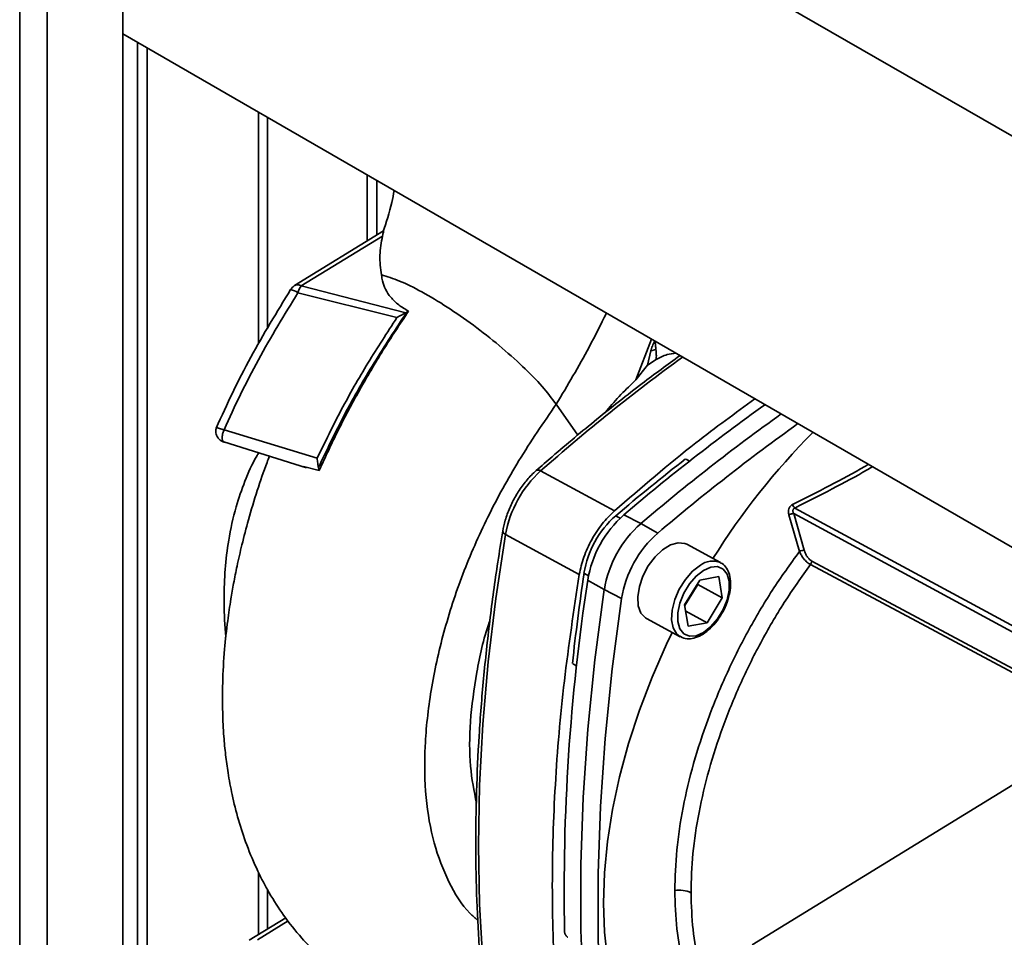
# Paper-space layout 'Blatt3' of a CAD drawing. Units: millimetres. Extents: x 0 to 4200, y 0 to 2970.
# Drawn here: x 3546 to 3663, y 1081 to 1190 of the extents above; entities that cross this region are included whole.
import ezdxf

# ---------------------------------------------------------------- set-up
doc = ezdxf.new("R2010")
doc.units = ezdxf.units.MM

psp = doc.layouts.new('Blatt3')

# ---------------------------------------------------------------- linework, layer by layer
at = {"color": 1, "linetype": 'Continuous', "lineweight": 35, "ltscale": 10}
for p, q in [((3545.99, 753.67), (3545.99, 1367.79)), ((3549.24, 751.79), (3549.24, 1365.91)), ((3559.96, 1187.36), (3559.96, 1008.54)), ((3561.09, 1008.54), (3561.09, 1186.7)), ((3587.18, 1171.64), (3587.18, 1163.82)), ((3588.31, 1164.52), (3588.31, 1170.99)), ((3619.04, 1147.36), (3620.89, 1152.18)), ((3625.4, 1137.73), (3624.97, 1137.95)), ((3616.7, 1131.21), (3617.17, 1130.97)), ((3675.22, 1106.46), (3639.71, 1125.46)), ((3639.87, 1125.88), (3675.66, 1106.73)), ((3613.41, 1124.14), (3612.94, 1124.4)), ((3612, 1113.44), (3611.56, 1113.68)), ((3577.8, 1083.23), (3574.16, 1080.99))]:
    psp.add_line(p, q, dxfattribs=at)
at = {"color": 7, "linetype": 'Continuous', "lineweight": 35, "ltscale": 10}
for p, q in [((3558.22, 746.61), (3558.22, 1360.73)), ((3731.78, 1136.89), (3558.22, 1237.08)), ((3558.22, 1188.36), (3710.67, 1100.35)), ((3574.31, 1151.61), (3574.31, 1179.07)), ((3575.37, 1153.41), (3575.37, 1178.46)), ((3589.13, 1165.02), (3578.58, 1158.53)), ((3589, 1164.4), (3579.37, 1158.48)), ((3578.1, 1158.06), (3578.1, 1158.05)), ((3579.37, 1158.48), (3591.77, 1155.31)), ((3578.97, 1157.68), (3590.71, 1154.73)), ((3591.87, 1155.37), (3591.76, 1155.31)), ((3591.87, 1155.37), (3592.08, 1155.5)), ((3620.4, 1149.08), (3620.81, 1150.78)), ((3620.81, 1150.78), (3621.4, 1150.93)), ((3620.4, 1149.08), (3621.44, 1149.76)), ((3620.4, 1149.08), (3619.04, 1147.36)), ((3609.59, 1144.47), (3612.13, 1140.78)), ((3581.25, 1138.06), (3570.21, 1141.44)), ((3570.17, 1139.99), (3580, 1136.93)), ((3574.31, 1138.69), (3574.31, 1138.7)), ((3579.65, 1137.1), (3581.5, 1136.62)), ((3581.4, 1136.95), (3581.5, 1136.62)), ((3607.73, 1136.56), (3616.48, 1131.82)), ((3637.87, 1132.16), (3682.56, 1107.95)), ((3617.6, 1131.36), (3619.6, 1130.31)), ((3638.42, 1127.02), (3637.16, 1131.37)), ((3682.26, 1107.4), (3637.73, 1131.51)), ((3638.98, 1127.15), (3637.73, 1131.51)), ((3619.6, 1130.31), (3621.61, 1129.19)), ((3603.57, 1129.03), (3612.32, 1124.29)), ((3629.05, 1125.69), (3625.05, 1127.86)), ((3626.61, 1123.62), (3628.85, 1124.03)), ((3628.85, 1124.03), (3629.27, 1121.51)), ((3615.28, 1122.5), (3613.31, 1123.6)), ((3624.8, 1120.68), (3626.61, 1123.62)), ((3624.82, 1120.59), (3626.36, 1123.08)), ((3626.36, 1123.08), (3626.34, 1123.18)), ((3626.36, 1123.08), (3629.27, 1121.51)), ((3617.32, 1121.43), (3615.28, 1122.5)), ((3625.23, 1118.15), (3624.8, 1120.68)), ((3629.27, 1121.51), (3627.46, 1118.57)), ((3624.93, 1119.94), (3627.46, 1118.57)), ((3620.28, 1119.06), (3624.29, 1116.89)), ((3627.46, 1118.57), (3625.23, 1118.15)), ((3624.29, 1116.89), (3624.23, 1116.93)), ((3677.85, 1108.07), (3632.8, 1080.4)), ((3574.31, 1081.62), (3574.31, 1088.95)), ((3575.37, 1082.27), (3575.37, 1086.93)), ((3577.52, 1083.59), (3573.19, 1080.93)), ((3610.93, 1081.3), (3610.97, 1081.28))]:
    psp.add_line(p, q, dxfattribs=at)
at = {"color": 7, "linetype": 'Continuous', "lineweight": 35, "ltscale": 10, "flags": 128}
for points in [[(3603.57, 1059.23), (3602.42, 1065.42), (3601.52, 1071.82), (3600.88, 1078.42), (3600.5, 1085.2), (3600.37, 1092.16), (3600.5, 1099.27), (3600.88, 1106.53), (3601.52, 1113.92), (3602.42, 1121.42), (3603.57, 1129.03)], [(3620.28, 1119.06), (3620.17, 1119.13), (3619.63, 1119.71), (3619.31, 1120.57), (3619.25, 1121.64), (3619.44, 1122.85), (3619.87, 1124.1), (3620.5, 1125.3), (3621.3, 1126.37), (3622.2, 1127.22), (3623.13, 1127.79), (3624.03, 1128.04), (3624.82, 1127.96), (3625.05, 1127.86)], [(3627.03, 1124.77), (3627.9, 1125.15), (3628.7, 1125.21), (3629.36, 1124.93), (3629.84, 1124.34), (3630.09, 1123.49), (3630.09, 1122.44), (3629.84, 1121.29), (3629.37, 1120.12), (3628.71, 1119.02), (3627.91, 1118.1), (3627.04, 1117.42), (3626.17, 1117.03), (3625.37, 1116.98), (3624.71, 1117.25), (3624.24, 1117.84), (3623.99, 1118.7), (3623.99, 1119.74), (3624.23, 1120.9), (3624.71, 1122.07), (3625.37, 1123.16), (3626.17, 1124.09), (3627.03, 1124.77)], [(3615.35, 1052.97), (3614.22, 1059.95), (3613.38, 1067.14), (3612.81, 1074.54), (3612.52, 1082.13), (3612.51, 1089.91), (3612.79, 1097.84), (3613.34, 1105.93), (3614.17, 1114.16), (3615.28, 1122.5)], [(3617.38, 1051.92), (3616.26, 1058.89), (3615.41, 1066.08), (3614.84, 1073.48), (3614.56, 1081.07), (3614.55, 1088.84), (3614.82, 1096.78), (3615.38, 1104.86), (3616.21, 1113.09), (3617.32, 1121.43)], [(3632.82, 1059.5), (3631.33, 1059.68), (3628.94, 1060.25), (3626.69, 1061.14), (3624.61, 1062.34), (3622.7, 1063.85), (3620.99, 1065.66), (3619.48, 1067.75), (3618.18, 1070.11), (3617.11, 1072.73), (3616.27, 1075.57), (3615.66, 1078.64), (3615.3, 1081.9), (3615.17, 1085.33), (3615.29, 1088.92), (3615.65, 1092.62), (3616.25, 1096.43), (3617.09, 1100.31), (3618.15, 1104.24), (3619.44, 1108.19), (3620.95, 1112.13), (3622.66, 1116.04), (3623.31, 1117.42)]]:
    psp.add_lwpolyline(points, dxfattribs=at)
at = {"color": 1, "linetype": 'Continuous', "lineweight": 35, "ltscale": 10, "flags": 128}
psp.add_lwpolyline([(3624.23, 1116.93), (3623.88, 1117.22), (3623.45, 1117.94), (3623.26, 1118.91), (3623.32, 1120.06), (3623.63, 1121.3), (3624.17, 1122.54), (3624.89, 1123.69), (3625.75, 1124.66), (3626.67, 1125.38)], dxfattribs=at)
at = {"color": 7, "linetype": 'Continuous', "lineweight": 35, "ltscale": 100}
for centre, radius, start, end in [((3579.37, 1157.25), 1.5, 121.672, 147.5426), ((3581.63, 1156.85), 2.79, 144.1839, 162.6324), ((3780.46, 939.84), 251.4, 125.542, 130.3768), ((3781.65, 939.84), 250.08, 125.5481, 130.3903), ((3783.64, 938.74), 250.04, 125.5562, 130.3902), ((3699.23, 1082.01), 83.67, 135.0407, 148.1454), ((3784.53, 933.53), 259.38, 127.9789, 130.3359), ((3616.78, 1126.64), 13.42, 132.3888, 169.7509), ((3638.59, 1132.92), 1.05, 199.4001, 226.6539), ((3624.33, 1122.55), 11.61, 131.5058, 170.6339), ((3626.38, 1121.44), 13.24, 131.5058, 170.6339), ((3628.43, 1120.33), 13.32, 131.5058, 170.6339), ((3630.39, 1119.27), 13.24, 131.5058, 170.6339), ((3639.08, 1125.39), 1.76, 93.3814, 112.2726), ((3879.8, 1084.7), 269.86, 171.5325, 173.8281), ((3852.87, 1086.96), 242.34, 171.3039, 181.1967), ((3624.21, 1083.73), 3.14, 64.6257, 100.6082)]:
    psp.add_arc(centre, radius, start, end, dxfattribs=at)
at = {"color": 1, "linetype": 'Continuous', "lineweight": 35, "ltscale": 100}
for centre, radius, start, end in [((3577.84, 1156.27), 1.8, 51.1122, 81.512), ((3759.7, 964.3), 229.71, 126.0366, 131.422), ((3607.44, 1136.19), 0.47, 51.8146, 118.2187), ((3603.71, 1129.47), 0.466, 185.4087, 251.8439), ((3628.13, 1123.49), 2.38, 67.4379, 127.8071)]:
    psp.add_arc(centre, radius, start, end, dxfattribs=at)
at = {"color": 7, "linetype": 'Continuous', "lineweight": 35, "ltscale": 10}
for points, knots in [([(3590.38, 1169.79), (3590.29, 1169.32), (3589.99, 1167.64), (3589.44, 1166.03), (3589.05, 1164.87)], [0, 0, 0, 0, 0.284593, 1, 1, 1, 1]), ([(3589.14, 1165.02), (3589.14, 1165.02), (3589.14, 1165.05), (3589.1, 1164.86), (3589.03, 1164.56), (3589, 1164.4)], [0, 0, 0, 0, 0.0489975, 0.4720735, 1, 1, 1, 1]), ([(3589, 1164.4), (3588.85, 1163.64), (3588.57, 1162.1), (3588.77, 1160.56), (3588.87, 1159.78)], [0, 0, 0, 0, 0.496543, 1, 1, 1, 1]), ([(3588.87, 1159.78), (3589.55, 1159.58), (3590.9, 1159.19), (3593.63, 1157.84), (3596.63, 1156.04), (3599.79, 1153.85), (3602.87, 1151.43), (3605.67, 1148.94), (3608.04, 1146.52), (3609.07, 1145.15), (3609.59, 1144.47)], [0, 0, 0, 0, 0.1250367, 0.2496543, 0.3742375, 0.4989398, 0.6242118, 0.749761, 0.8749433, 1, 1, 1, 1]), ([(3592.08, 1155.5), (3591.67, 1155.74), (3590.84, 1156.22), (3589.65, 1157.41), (3589.03, 1158.64), (3588.91, 1159.54), (3588.87, 1159.78)], [0, 0, 0, 0, 0.209769, 0.427977, 0.850888, 1, 1, 1, 1]), ([(3578.1, 1158.05), (3576.49, 1155.4), (3574.06, 1151.43), (3571.2, 1145.88), (3569.93, 1143.06), (3569.29, 1141.64)], [0, 0, 0, 0, 0.49941, 0.749632, 1, 1, 1, 1]), ([(3578.97, 1157.68), (3577.37, 1155.06), (3574.96, 1151.12), (3572.13, 1145.63), (3570.85, 1142.84), (3570.21, 1141.44)], [0, 0, 0, 0, 0.499056, 0.749377, 1, 1, 1, 1]), ([(3591.87, 1155.37), (3590.56, 1153.38), (3587.96, 1149.45), (3584.42, 1143.29), (3582.41, 1139.06), (3581.4, 1136.95)], [0, 0, 0, 0, 0.338186, 0.669876, 1, 1, 1, 1]), ([(3581.5, 1136.62), (3582.24, 1138.23), (3583.73, 1141.46), (3586.29, 1146.23), (3589.06, 1150.93), (3591.07, 1153.97), (3592.08, 1155.5)], [0, 0, 0, 0, 0.2456665, 0.4932409, 0.7459293, 1, 1, 1, 1]), ([(3590.71, 1154.73), (3589.55, 1152.95), (3587.23, 1149.39), (3584.04, 1143.81), (3582.18, 1139.98), (3581.25, 1138.06)], [0, 0, 0, 0, 0.333989, 0.666552, 1, 1, 1, 1]), ([(3590.71, 1154.73), (3590.89, 1154.83), (3591.25, 1155.05), (3591.59, 1155.22), (3591.76, 1155.31)], [0, 0, 0, 0, 0.499352, 1, 1, 1, 1]), ([(3620.81, 1150.78), (3620.86, 1150.97), (3620.97, 1151.37), (3621.17, 1151.77), (3621.27, 1151.98)], [0, 0, 0, 0, 0.485302, 1, 1, 1, 1]), ([(3621.27, 1151.98), (3621.3, 1151.8), (3621.36, 1151.44), (3621.38, 1151.1), (3621.4, 1150.93)], [0, 0, 0, 0, 0.500709, 1, 1, 1, 1]), ([(3621.4, 1150.93), (3621.42, 1150.72), (3621.46, 1150.32), (3621.45, 1149.95), (3621.44, 1149.76)], [0, 0, 0, 0, 0.50036, 1, 1, 1, 1]), ([(3624.26, 1150.23), (3622.76, 1149.14), (3619.47, 1146.74), (3614.41, 1142.73), (3610.23, 1139.24), (3607.84, 1137.15), (3607.21, 1136.6)], [0, 0, 0, 0, 0.26112, 0.574779, 0.88842, 1, 1, 1, 1]), ([(3623.78, 1150.51), (3623.42, 1150.47), (3622.57, 1150.37), (3621.86, 1149.99), (3621.44, 1149.76)], [0, 0, 0, 0, 0.416165, 1, 1, 1, 1]), ([(3619.04, 1147.36), (3617.85, 1146.21), (3616.57, 1144.99), (3615.43, 1143.53), (3615.37, 1143.44)], [0, 0, 0, 0, 0.941368, 1, 1, 1, 1]), ([(3616.48, 1131.82), (3619.69, 1134.58), (3625.2, 1139.33), (3630.8, 1143.4), (3633.14, 1145.11)], [0, 0, 0, 0, 0.582316, 1, 1, 1, 1]), ([(3569.33, 1141.75), (3569.31, 1141.69), (3569.26, 1141.56), (3569.22, 1141.33), (3569.23, 1141.06), (3569.3, 1140.77), (3569.46, 1140.5), (3569.68, 1140.26), (3569.95, 1140.07), (3570.15, 1140), (3570.25, 1139.96)], [0, 0, 0, 0, 0.095972, 0.200189, 0.31381, 0.439025, 0.575682, 0.718307, 0.861676, 1, 1, 1, 1]), ([(3575.6, 1138.3), (3575.5, 1138.05), (3574.97, 1136.71), (3574.12, 1134.19), (3573.13, 1130.93), (3572.35, 1127.94), (3571.78, 1125.43), (3571.35, 1123.3), (3570.98, 1121.14), (3570.59, 1118.52), (3570.23, 1115.19), (3570.02, 1111.56), (3570.02, 1108.12), (3570.16, 1105.28), (3570.38, 1102.91), (3570.7, 1100.61), (3571.18, 1098.02), (3571.9, 1095.15), (3572.9, 1092.12), (3574.12, 1089.23), (3575.58, 1086.44), (3577.3, 1083.77), (3579.22, 1081.34), (3581.23, 1079.29), (3582.67, 1078), (3583.51, 1077.39), (3583.67, 1077.28)], [0, 0, 0, 0, 0.010634, 0.058507, 0.108217, 0.150458, 0.186356, 0.215771, 0.24227, 0.27923, 0.328009, 0.38645, 0.43883, 0.482006, 0.51597, 0.548949, 0.589944, 0.63903, 0.68953, 0.744879, 0.792806, 0.844778, 0.902315, 0.947271, 0.990136, 1, 1, 1, 1]), ([(3574.31, 1138.7), (3574.24, 1138.57), (3573.58, 1137.51), (3572.67, 1135.4), (3571.5, 1132.05), (3570.74, 1128.52), (3570.3, 1124.88), (3570.19, 1121.24), (3570.26, 1118.56), (3570.42, 1117.04), (3570.44, 1116.87)], [0, 0, 0, 0, 0.0195662, 0.166927, 0.3074718, 0.4862015, 0.6406537, 0.797039, 0.9773295, 1, 1, 1, 1]), ([(3581.4, 1136.95), (3581.39, 1137.03), (3581.37, 1137.19), (3581.3, 1137.57), (3581.27, 1137.86), (3581.25, 1138.06)], [0, 0, 0, 0, 0.250443, 0.500764, 1, 1, 1, 1]), ([(3607.21, 1136.6), (3607.02, 1136.42), (3606.47, 1135.92), (3605.63, 1134.92), (3604.76, 1133.6), (3604.04, 1132.18), (3603.52, 1130.76), (3603.33, 1129.85), (3603.25, 1129.43)], [0, 0, 0, 0, 0.098498, 0.283846, 0.468619, 0.653178, 0.838088, 1, 1, 1, 1]), ([(3637.16, 1131.37), (3637.14, 1131.48), (3637.09, 1131.71), (3637.14, 1132.01), (3637.24, 1132.23), (3637.33, 1132.37), (3637.46, 1132.49), (3637.55, 1132.55), (3637.6, 1132.57)], [0, 0, 0, 0, 0.250517, 0.49927, 0.624598, 0.749896, 0.874955, 1, 1, 1, 1]), ([(3637.87, 1132.16), (3637.84, 1132.15), (3637.78, 1132.12), (3637.72, 1132.06), (3637.67, 1131.99), (3637.64, 1131.9), (3637.64, 1131.81), (3637.66, 1131.67), (3637.7, 1131.57), (3637.73, 1131.51)], [0, 0, 0, 0, 0.11898, 0.234141, 0.349081, 0.467166, 0.590431, 0.720608, 1, 1, 1, 1]), ([(3637.16, 1131.37), (3637.21, 1131.39), (3637.3, 1131.42), (3637.46, 1131.47), (3637.62, 1131.5), (3637.7, 1131.5), (3637.73, 1131.51)], [0, 0, 0, 0, 0.243489, 0.499999, 0.756509, 1, 1, 1, 1]), ([(3603.25, 1129.43), (3603.05, 1128.2), (3602.47, 1124.63), (3601.68, 1118.78), (3600.94, 1111.92), (3600.41, 1105.17), (3600.11, 1098.52), (3600.02, 1092), (3600.14, 1085.61), (3600.49, 1079.36), (3601.05, 1073.27), (3601.83, 1067.34), (3602.6, 1062.81), (3603.12, 1060.28), (3603.26, 1059.61)], [0, 0, 0, 0, 0.04836, 0.140238, 0.232126, 0.32402, 0.41592, 0.507826, 0.599737, 0.691653, 0.783573, 0.875494, 0.967414, 1, 1, 1, 1]), ([(3639.71, 1125.46), (3639.57, 1125.55), (3639.3, 1125.72), (3638.94, 1126.11), (3638.63, 1126.55), (3638.49, 1126.86), (3638.42, 1127.02)], [0, 0, 0, 0, 0.256282, 0.509186, 0.756561, 1, 1, 1, 1]), ([(3638.98, 1127.15), (3639.02, 1127.02), (3639.11, 1126.76), (3639.31, 1126.4), (3639.57, 1126.07), (3639.77, 1125.94), (3639.87, 1125.88)], [0, 0, 0, 0, 0.25058, 0.500406, 0.750427, 1, 1, 1, 1]), ([(3629.17, 1119.6), (3629.22, 1119.68), (3629.5, 1120.11), (3629.86, 1120.99), (3630.19, 1122.15), (3630.29, 1123.28), (3630.16, 1124.27), (3629.8, 1125.03), (3629.41, 1125.52), (3629.1, 1125.63), (3629.03, 1125.66)], [0, 0, 0, 0, 0.036579, 0.194113, 0.352135, 0.511294, 0.67227, 0.81746, 0.956017, 1, 1, 1, 1]), ([(3639.71, 1125.46), (3639.73, 1125.49), (3639.77, 1125.56), (3639.82, 1125.67), (3639.86, 1125.77), (3639.87, 1125.84), (3639.87, 1125.88)], [0, 0, 0, 0, 0.246563, 0.499999, 0.753436, 1, 1, 1, 1]), ([(3624.24, 1116.97), (3624.33, 1116.91), (3624.63, 1116.69), (3625.29, 1116.62), (3626.12, 1116.76), (3627, 1117.18), (3627.86, 1117.87), (3628.62, 1118.69), (3629, 1119.33), (3629.17, 1119.6)], [0, 0, 0, 0, 0.065574, 0.219161, 0.37329, 0.535247, 0.702889, 0.871176, 1, 1, 1, 1]), ([(3601.71, 1118.77), (3601.68, 1118.71), (3600.94, 1116.66), (3600.09, 1112.59), (3599.3, 1106.85), (3599.27, 1101.57), (3599.85, 1098.6), (3600.12, 1097.17)], [0, 0, 0, 0, 0.0081, 0.25896, 0.517095, 0.767955, 1, 1, 1, 1]), ([(3610.93, 1081.3), (3610.89, 1081.33), (3610.81, 1081.39), (3610.7, 1081.52), (3610.62, 1081.67), (3610.59, 1081.8), (3610.58, 1081.87), (3610.58, 1081.9)], [0, 0, 0, 0, 0.221209, 0.442395, 0.664198, 0.886916, 1, 1, 1, 1])]:
    psp.add_open_spline(points, degree=3, knots=knots, dxfattribs=at)
at = {"color": 1, "linetype": 'Continuous', "lineweight": 35, "ltscale": 10}
for points, knots in [([(3578.58, 1158.53), (3578.59, 1158.53), (3578.64, 1158.57), (3578.77, 1158.61), (3579.02, 1158.63), (3579.23, 1158.54), (3579.37, 1158.48)], [0, 0, 0, 0, 0.022908, 0.282148, 0.535564, 1, 1, 1, 1]), ([(3609.59, 1144.47), (3610.92, 1146.7), (3613.02, 1150.22), (3614.86, 1153.91), (3615.54, 1155.27)], [0, 0, 0, 0, 0.6325854, 1, 1, 1, 1]), ([(3609.59, 1144.47), (3608.08, 1142.27), (3605.15, 1137.99), (3601.41, 1131.19), (3598.39, 1124.32), (3596.14, 1117.38), (3594.64, 1110.5), (3593.91, 1103.89), (3594.03, 1097.77), (3594.98, 1092.34), (3596.77, 1087.76), (3598.58, 1084.72), (3599.98, 1083.56), (3600.31, 1083.29)], [0, 0, 0, 0, 0.1038045, 0.2017229, 0.2971155, 0.3934263, 0.4911318, 0.5889808, 0.6858077, 0.7814662, 0.876442, 0.9711077, 1, 1, 1, 1]), ([(3570.21, 1141.44), (3570.12, 1141.47), (3569.91, 1141.53), (3569.64, 1141.6), (3569.43, 1141.67), (3569.33, 1141.71), (3569.33, 1141.74), (3569.34, 1141.75)], [0, 0, 0, 0, 0.183611, 0.398259, 0.628896, 0.8387, 1, 1, 1, 1]), ([(3570.21, 1141.44), (3570.16, 1141.31), (3570.06, 1141.04), (3569.99, 1140.66), (3569.99, 1140.33), (3570.06, 1140.1), (3570.16, 1139.98), (3570.24, 1139.97), (3570.26, 1139.97)], [0, 0, 0, 0, 0.188653, 0.377235, 0.568078, 0.757822, 0.947559, 1, 1, 1, 1]), ([(3637.6, 1132.57), (3640.56, 1134.07), (3643.69, 1135.64), (3646.45, 1137.25), (3646.6, 1137.34)], [0, 0, 0, 0, 0.945417, 1, 1, 1, 1]), ([(3637.87, 1132.16), (3640.83, 1133.66), (3644.04, 1135.29), (3646.87, 1136.93), (3647.08, 1137.06)], [0, 0, 0, 0, 0.923992, 1, 1, 1, 1]), ([(3632.81, 1066.57), (3632.65, 1066.64), (3631.5, 1067.15), (3629.72, 1068.71), (3627.54, 1071.25), (3625.82, 1074.43), (3624.58, 1078.11), (3623.79, 1082.22), (3623.69, 1085.28), (3623.64, 1086.81)], [0, 0, 0, 0, 0.027106, 0.189255, 0.351404, 0.513553, 0.675702, 0.837851, 1, 1, 1, 1]), ([(3632.81, 1067.95), (3632.34, 1068.3), (3631.03, 1069.27), (3629.3, 1071.51), (3627.64, 1074.57), (3626.46, 1078.14), (3625.7, 1082.13), (3625.61, 1085.08), (3625.56, 1086.56)], [0, 0, 0, 0, 0.1020933, 0.2816747, 0.461256, 0.6408373, 0.8204187, 1, 1, 1, 1])]:
    psp.add_open_spline(points, degree=3, knots=knots, dxfattribs=at)
at = {"color": 7, "linetype": 'Continuous', "lineweight": 35, "ltscale": 10}
for points in [[(3612.32, 1124.29), (3612.47, 1124.98), (3612.78, 1126.35), (3613.75, 1128.43), (3614.99, 1130.35), (3615.98, 1131.33), (3616.48, 1131.82)], [(3623.64, 1086.81), (3623.68, 1088.4), (3623.78, 1091.58), (3624.56, 1096.66), (3625.79, 1101.87), (3627.51, 1107.14), (3629.66, 1112.38), (3632.22, 1117.5), (3635.13, 1122.45), (3637.32, 1125.5), (3638.42, 1127.02)], [(3625.56, 1086.56), (3625.6, 1088.1), (3625.69, 1091.17), (3626.44, 1096.07), (3627.62, 1101.1), (3629.26, 1106.19), (3631.32, 1111.26), (3633.77, 1116.22), (3636.55, 1121.02), (3638.66, 1123.98), (3639.71, 1125.46)], [(3612.32, 1054.49), (3611.68, 1057.93), (3610.4, 1064.81), (3609.37, 1075.85), (3609, 1087.34), (3609.37, 1099.3), (3610.4, 1111.6), (3611.68, 1120.06), (3612.32, 1124.29)]]:
    psp.add_open_spline(points, degree=3, dxfattribs=at)

doc.saveas('drawing.dxf')
